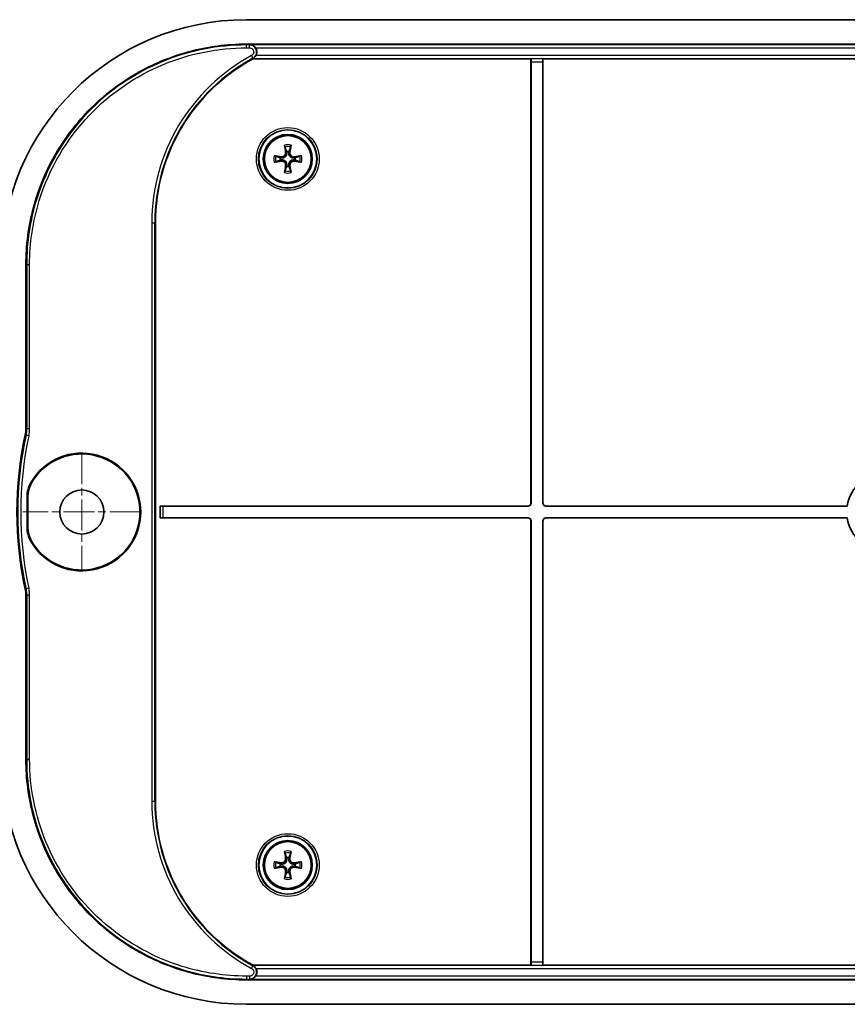
# Model space of a CAD drawing. Units: millimetres. Extents: x 22 to 2994, y 12 to 574.
# Drawn here: x 1019 to 1104, y 236 to 336 of the extents above; entities that cross this region are included whole.
import ezdxf

# ---------------------------------------------------------------- set-up
doc = ezdxf.new("R2010")
doc.units = ezdxf.units.MM
doc.header["$LTSCALE"] = 1.5
doc.linetypes.add('CHAIN', pattern=[0.3543, 0.2362, -0.0295, 0.0591, -0.0295])
for name, color, linetype, lineweight in [('Center Mark (ISO)', 131, 'Continuous', 18), ('Visible (ISO)', 7, 'Continuous', 35), ('Visible Narrow (ISO)', 7, 'Continuous', 25)]:
    doc.layers.add(name, color=color, linetype=linetype, lineweight=lineweight)

msp = doc.modelspace()

# ---------------------------------------------------------------- linework, layer by layer
at = {"layer": 'Center Mark (ISO)', "linetype": 'CHAIN', "ltscale": 8.88956}
for p, q in [((1025.8036, 292.0901), (1025.8036, 280.0901)), ((1031.8036, 286.0901), (1019.8036, 286.0901))]:
    msp.add_line(p, q, dxfattribs=at)
at = {"layer": 'Visible (ISO)'}
for p, q in [((1173.0236, 336.2901), (1042.5837, 336.2901)), ((1042.5837, 333.7901), (1173.0236, 333.7901)), ((1043.2744, 332.3075), (1043.2637, 332.3498)), ((1071.5932, 332.3075), (1043.2744, 332.3075)), ((1071.5935, 332.3072), (1071.5932, 332.3075)), ((1071.5932, 287.0004), (1071.5932, 332.3075)), ((1071.6036, 332.0073), (1071.6036, 286.9899)), ((1072.8036, 286.9899), (1072.8036, 332.0073)), ((1072.8141, 332.3075), (1072.8137, 332.3072)), ((1142.7932, 332.3075), (1072.8141, 332.3075)), ((1072.8141, 332.3075), (1072.8141, 287.0004)), ((1033.3036, 315.5901), (1033.3036, 256.5901)), ((1020.1036, 294.5794), (1020.1036, 311.31)), ((1020.2163, 287.6091), (1020.2163, 284.5711)), ((1020.2966, 287.5871), (1020.2966, 284.593)), ((1033.7932, 285.4796), (1033.7932, 286.7005)), ((1033.7932, 286.7005), (1071.2933, 286.7005)), ((1033.7935, 286.7002), (1033.7932, 286.7005)), ((1071.3038, 286.6901), (1034.0933, 286.6901)), ((1103.8489, 286.6901), (1073.1034, 286.6901)), ((1073.1139, 286.7005), (1103.8399, 286.7005)), ((1103.8489, 286.6901), (1103.8399, 286.7005)), ((1033.7935, 285.48), (1033.7932, 285.4796)), ((1071.2933, 285.4796), (1033.7932, 285.4796)), ((1034.0933, 285.4901), (1071.3038, 285.4901)), ((1071.5932, 239.8726), (1071.5932, 285.1798)), ((1071.6036, 285.1903), (1071.6036, 240.1728)), ((1072.8036, 240.1728), (1072.8036, 285.1903)), ((1072.8141, 285.1798), (1072.8141, 239.8726)), ((1073.1034, 285.4901), (1103.8489, 285.4901)), ((1103.8399, 285.4796), (1073.1139, 285.4796)), ((1103.8399, 285.4796), (1103.8489, 285.4901)), ((1020.1036, 260.8701), (1020.1036, 277.6007)), ((1043.2637, 239.8303), (1043.2744, 239.8726)), ((1043.2744, 239.8726), (1071.5932, 239.8726)), ((1071.5932, 239.8726), (1071.5935, 239.873)), ((1072.8137, 239.873), (1072.8141, 239.8726)), ((1072.8141, 239.8726), (1142.7932, 239.8726)), ((1173.0236, 238.3901), (1042.5837, 238.3901)), ((1042.5837, 235.8901), (1173.0236, 235.8901))]:
    msp.add_line(p, q, dxfattribs=at)
for centre, radius in [((1046.8036, 322.0901), 2.9607), ((1046.8036, 322.0901), 2.5), ((1046.8036, 322.0901), 2.3853), ((1025.8036, 286.0901), 2.25), ((1046.8036, 250.0901), 2.9607), ((1046.8036, 250.0901), 2.5), ((1046.8036, 250.0901), 2.3853)]:
    msp.add_circle(centre, radius, dxfattribs=at)
for centre, radius, start, end in [((1052.3036, 315.5901), 19, 118.373756, 180), ((1046.8036, 322.0901), 0.7653, 80.629821, 99.370179), ((1046.8036, 322.0901), 0.7653, 170.629821, 189.370179), ((1046.8036, 322.0901), 0.7653, 260.629821, 279.370179), ((1046.8036, 322.0901), 0.7653, 350.629821, 9.370179), ((1056.1923, 286.0901), 37, 167.746159, 192.253841), ((1025.8036, 286.0901), 6, 210.399541, 149.600459), ((1025.8036, 286.0901), 5.9197, 210.824812, 149.175188), ((1107.8036, 286.0901), 4.0105, 8.755623, 171.244377), ((1107.8036, 286.0901), 4.0105, 188.755623, 351.244377), ((1052.3036, 256.5901), 19, 180, 241.626244), ((1046.8036, 250.0901), 0.7653, 170.629821, 189.370179), ((1046.8036, 250.0901), 0.7653, 80.629821, 99.370179), ((1046.8036, 250.0901), 0.7653, 350.629821, 9.370179), ((1046.8036, 250.0901), 0.7653, 260.629821, 279.370179)]:
    msp.add_arc(centre, radius, start, end, dxfattribs=at)
for centre, major_axis, ratio, start_param, end_param in [((1042.6236, 311.2701), (-17.7059, 17.7059), 0.99840383, 5.49858587, 7.06778475), ((1071.5932, 332.0073), (0, -0.3), 0.03492077, 1.57079633, 3.10668607), ((1072.8141, 332.0073), (0, 0.3), 0.03492077, 0.03490659, 1.57079633), ((1047.038, 322.1305), (0.6782, -3.9348), 0.08715574, 4.34577477, 4.53517035), ((1046.5692, 322.1305), (0.6782, 3.9348), 0.08715574, 4.88960761, 5.07900319), ((1046.7632, 321.8557), (-3.9348, 0.6782), 0.08715574, 4.88960761, 5.07900319), ((1046.844, 321.8557), (-3.9348, -0.6782), 0.08715574, 4.34577477, 4.53517035), ((1046.7632, 322.3245), (3.9348, 0.6782), 0.08715574, 4.34577477, 4.53517035), ((1047.038, 322.0497), (-0.6782, -3.9348), 0.08715574, 4.88960761, 5.07900319), ((1046.5692, 322.0497), (-0.6782, 3.9348), 0.08715574, 4.34577477, 4.53517035), ((1046.844, 322.3245), (3.9348, -0.6782), 0.08715574, 4.88960761, 5.07900319), ((1034.0933, 286.7005), (-0.3, 0), 0.03492077, 0.03490659, 1.57079633), ((1071.293, 287.0007), (0.2124, -0.2124), 0.99878277, 5.49839613, 7.06797448), ((1071.3034, 286.9903), (0.2124, -0.2124), 0.99878277, 5.49839613, 7.06797448), ((1073.1038, 286.9903), (-0.2124, -0.2124), 0.99878277, 5.49839613, 7.06797448), ((1073.1143, 287.0007), (-0.2124, -0.2124), 0.99878277, 5.49839613, 7.06797448), ((1034.0933, 285.4796), (0.3, 0), 0.03492077, 1.57079633, 3.10668607), ((1071.293, 285.1794), (0.2124, 0.2124), 0.99878277, 5.49839613, 7.06797448), ((1071.3034, 285.1899), (0.2124, 0.2124), 0.99878277, 5.49839613, 7.06797448), ((1073.1038, 285.1899), (-0.2124, 0.2124), 0.99878277, 5.49839613, 7.06797448), ((1073.1143, 285.1794), (-0.2124, 0.2124), 0.99878277, 5.49839613, 7.06797448), ((1042.6236, 260.9101), (-17.7059, -17.7059), 0.99840383, 5.49858587, 7.06778475), ((1047.038, 250.1305), (0.6782, -3.9348), 0.08715574, 4.34577477, 4.53517035), ((1046.5692, 250.1305), (0.6782, 3.9348), 0.08715574, 4.88960761, 5.07900319), ((1046.7632, 249.8557), (-3.9348, 0.6782), 0.08715574, 4.88960761, 5.07900319), ((1046.844, 249.8557), (-3.9348, -0.6782), 0.08715574, 4.34577477, 4.53517035), ((1046.7632, 250.3245), (3.9348, 0.6782), 0.08715574, 4.34577477, 4.53517035), ((1047.038, 250.0497), (-0.6782, -3.9348), 0.08715574, 4.88960761, 5.07900319), ((1046.5692, 250.0497), (-0.6782, 3.9348), 0.08715574, 4.34577477, 4.53517035), ((1046.844, 250.3245), (3.9348, -0.6782), 0.08715574, 4.88960761, 5.07900319), ((1071.5932, 240.1728), (0, -0.3), 0.03492077, 0.03490659, 1.57079633), ((1072.8141, 240.1728), (0, 0.3), 0.03492077, 1.57079633, 3.10668607)]:
    msp.add_ellipse(centre, major_axis=major_axis, ratio=ratio, start_param=start_param, end_param=end_param, dxfattribs=at)
for points, knots in [([(1020.1036, 311.31), (1020.1036, 312.2917), (1020.2321, 314.2546), (1020.7114, 316.6657), (1021.4234, 319.0141), (1022.1754, 320.8305), (1023.3315, 322.9942), (1024.4233, 324.6286), (1025.9793, 326.5247), (1027.369, 327.9144), (1029.2651, 329.4704), (1030.8995, 330.5622), (1033.0632, 331.7183), (1034.8796, 332.4703), (1037.228, 333.1823), (1039.6391, 333.6616), (1041.602, 333.7901), (1042.5837, 333.7901)], [5.49858587, 5.49858587, 5.49858587, 5.49858587, 5.62935244, 5.76011901, 5.8255023, 5.95626887, 6.02165216, 6.15241873, 6.21780202, 6.34856859, 6.41395188, 6.54471845, 6.61010174, 6.74086831, 6.8062516, 6.93701817, 7.06778475, 7.06778475, 7.06778475, 7.06778475]), ([(1042.9736, 333.7303), (1042.9748, 333.7303), (1042.9759, 333.7303), (1043.0684, 333.7275), (1043.1574, 333.7043), (1043.3018, 333.6332), (1043.3579, 333.594), (1043.4462, 333.5138), (1043.4823, 333.4738), (1043.5147, 333.4305)], [-0.065108955, -0.065108955, -0.065108955, -0.065108955, -0.0647583842, -0.0647583842, -0.0370781203, -0.0370781203, -0.0162260196, -0.0162260196, -0.0000000272, -0.0000000272, -0.0000000272, -0.0000000272]), ([(1043.5635, 332.6496), (1043.5894, 332.6955), (1043.6103, 332.7441), (1043.653, 332.8842), (1043.6625, 332.978), (1043.6448, 333.1635), (1043.618, 333.2533), (1043.5572, 333.3688), (1043.5371, 333.4005), (1043.5147, 333.4305)], [0.0410877414, 0.0410877414, 0.0410877414, 0.0410877414, 0.0569690839, 0.0569690839, 0.0850173056, 0.0850173056, 0.1128953243, 0.1128953243, 0.1241832402, 0.1241832402, 0.1241832402, 0.1241832402]), ([(1043.2991, 332.373), (1043.2977, 332.3722), (1043.2963, 332.3714), (1043.2859, 332.3651), (1043.2774, 332.3599), (1043.2664, 332.3526), (1043.2636, 332.3504), (1043.2637, 332.3498)], [0.2917217958, 0.2917217958, 0.2917217958, 0.2917217958, 0.2924860713, 0.2924860713, 0.2977111375, 0.2977111375, 0.3028109511, 0.3028109511, 0.3028109511, 0.3028109511]), ([(1043.5635, 332.6496), (1043.5398, 332.6078), (1043.5129, 332.5683), (1043.4448, 332.4853), (1043.4039, 332.4475), (1043.3415, 332.3993), (1043.3177, 332.3841), (1043.2991, 332.373)], [-0.0350255471, -0.0350255471, -0.0350255471, -0.0350255471, -0.0244203087, -0.0244203087, -0.0102081287, -0.0102081287, 0, 0, 0, 0]), ([(1046.5104, 323.3139), (1046.5082, 323.3202), (1046.5054, 323.3295), (1046.4997, 323.3509), (1046.4958, 323.3677), (1046.4893, 323.399), (1046.4854, 323.419), (1046.4798, 323.4519), (1046.4769, 323.4705), (1046.4748, 323.4858)], [0.0477220438, 0.0477220438, 0.0477220438, 0.0477220438, 0.0519634735, 0.0519634735, 0.0571424247, 0.0571424247, 0.0623317399, 0.0623317399, 0.0671689735, 0.0671689735, 0.0671689735, 0.0671689735]), ([(1047.1325, 323.4858), (1047.1304, 323.4705), (1047.1275, 323.4519), (1047.1218, 323.419), (1047.118, 323.399), (1047.1114, 323.3677), (1047.1075, 323.3509), (1047.1019, 323.3295), (1047.0991, 323.3202), (1047.0968, 323.3139)], [0.0159866352, 0.0159866352, 0.0159866352, 0.0159866352, 0.0208238688, 0.0208238688, 0.026013184, 0.026013184, 0.0311921352, 0.0311921352, 0.0354335649, 0.0354335649, 0.0354335649, 0.0354335649]), ([(1045.4079, 322.4189), (1045.4232, 322.4168), (1045.4418, 322.4139), (1045.4747, 322.4083), (1045.4947, 322.4044), (1045.526, 322.3979), (1045.5428, 322.394), (1045.5642, 322.3883), (1045.5735, 322.3855), (1045.5798, 322.3833)], [0.0159866352, 0.0159866352, 0.0159866352, 0.0159866352, 0.0208238688, 0.0208238688, 0.026013184, 0.026013184, 0.0311921352, 0.0311921352, 0.0354335649, 0.0354335649, 0.0354335649, 0.0354335649]), ([(1046.6923, 322.7852), (1046.6944, 322.7753), (1046.6963, 322.7654), (1046.7093, 322.6837), (1046.7051, 322.605), (1046.6719, 322.4944), (1046.6565, 322.4587), (1046.6169, 322.3911), (1046.5927, 322.3592), (1046.5345, 322.301), (1046.5026, 322.2768), (1046.435, 322.2372), (1046.3993, 322.2218), (1046.2887, 322.1886), (1046.21, 322.1844), (1046.1382, 322.1958), (1046.1283, 322.1974), (1046.1184, 322.1993), (1046.1085, 322.2014)], [-0.10222922, -0.10222922, -0.10222922, -0.10222922, -0.098827499, -0.098827499, -0.074120624, -0.074120624, -0.061767187, -0.061767187, -0.04941375, -0.04941375, -0.037060312, -0.037060312, -0.024706875, -0.024706875, 0, 0, 0, 0.003401721, 0.003401721, 0.003401721, 0.003401721]), ([(1046.5809, 322.766), (1046.5884, 322.7179), (1046.5871, 322.6648), (1046.5632, 322.5631), (1046.5407, 322.5146), (1046.4836, 322.4346), (1046.4455, 322.3977), (1046.3579, 322.3421), (1046.3084, 322.3233), (1046.2184, 322.3068), (1046.1725, 322.3058), (1046.1277, 322.3128)], [0, 0, 0, 0, 0.0148375657, 0.0148375657, 0.0296751314, 0.0296751314, 0.0443474601, 0.0443474601, 0.0590197887, 0.0590197887, 0.0720149917, 0.0720149917, 0.0720149917, 0.0720149917]), ([(1047.4987, 322.2014), (1047.4888, 322.1993), (1047.4789, 322.1974), (1047.3972, 322.1844), (1047.3186, 322.1886), (1047.2079, 322.2218), (1047.1722, 322.2372), (1047.1047, 322.2768), (1047.0728, 322.301), (1047.0145, 322.3592), (1046.9903, 322.3911), (1046.9508, 322.4587), (1046.9354, 322.4944), (1046.9021, 322.605), (1046.898, 322.6837), (1046.9094, 322.7555), (1046.9109, 322.7654), (1046.9128, 322.7753), (1046.915, 322.7852)], [-0.10222922, -0.10222922, -0.10222922, -0.10222922, -0.098827499, -0.098827499, -0.074120624, -0.074120624, -0.061767187, -0.061767187, -0.04941375, -0.04941375, -0.037060312, -0.037060312, -0.024706875, -0.024706875, 0, 0, 0, 0.003401721, 0.003401721, 0.003401721, 0.003401721]), ([(1047.4795, 322.3128), (1047.4314, 322.3053), (1047.3783, 322.3066), (1047.2767, 322.3305), (1047.2282, 322.353), (1047.1482, 322.4101), (1047.1112, 322.4482), (1047.0556, 322.5358), (1047.0369, 322.5853), (1047.0204, 322.6753), (1047.0194, 322.7212), (1047.0264, 322.766)], [0, 0, 0, 0, 0.0148375657, 0.0148375657, 0.0296751314, 0.0296751314, 0.0443474601, 0.0443474601, 0.0590197887, 0.0590197887, 0.0720149917, 0.0720149917, 0.0720149917, 0.0720149917]), ([(1048.0274, 322.3833), (1048.0337, 322.3855), (1048.043, 322.3883), (1048.0645, 322.394), (1048.0813, 322.3979), (1048.1125, 322.4044), (1048.1325, 322.4083), (1048.1655, 322.4139), (1048.1841, 322.4168), (1048.1993, 322.4189)], [0.0477220438, 0.0477220438, 0.0477220438, 0.0477220438, 0.0519634735, 0.0519634735, 0.0571424247, 0.0571424247, 0.0623317399, 0.0623317399, 0.0671689735, 0.0671689735, 0.0671689735, 0.0671689735]), ([(1045.5798, 321.7969), (1045.5735, 321.7946), (1045.5642, 321.7918), (1045.5428, 321.7862), (1045.526, 321.7823), (1045.4947, 321.7757), (1045.4747, 321.7719), (1045.4418, 321.7662), (1045.4232, 321.7633), (1045.4079, 321.7612)], [0.0477220438, 0.0477220438, 0.0477220438, 0.0477220438, 0.0519634735, 0.0519634735, 0.0571424247, 0.0571424247, 0.0623317399, 0.0623317399, 0.0671689735, 0.0671689735, 0.0671689735, 0.0671689735]), ([(1046.1085, 321.9787), (1046.1184, 321.9809), (1046.1283, 321.9828), (1046.21, 321.9957), (1046.2887, 321.9916), (1046.3993, 321.9583), (1046.435, 321.943), (1046.5026, 321.9034), (1046.5345, 321.8792), (1046.5927, 321.8209), (1046.6169, 321.789), (1046.6565, 321.7215), (1046.6719, 321.6858), (1046.7051, 321.5751), (1046.7093, 321.4965), (1046.6979, 321.4246), (1046.6963, 321.4148), (1046.6944, 321.4049), (1046.6923, 321.395)], [-0.10222922, -0.10222922, -0.10222922, -0.10222922, -0.098827499, -0.098827499, -0.074120624, -0.074120624, -0.061767187, -0.061767187, -0.04941375, -0.04941375, -0.037060312, -0.037060312, -0.024706875, -0.024706875, 0, 0, 0, 0.003401721, 0.003401721, 0.003401721, 0.003401721]), ([(1046.1277, 321.8673), (1046.1758, 321.8748), (1046.2289, 321.8735), (1046.3306, 321.8496), (1046.3791, 321.8271), (1046.4591, 321.77), (1046.496, 321.7319), (1046.5516, 321.6443), (1046.5704, 321.5948), (1046.5869, 321.5048), (1046.5879, 321.4589), (1046.5809, 321.4142)], [0, 0, 0, 0, 0.0148375657, 0.0148375657, 0.0296751314, 0.0296751314, 0.0443474601, 0.0443474601, 0.0590197887, 0.0590197887, 0.0720149917, 0.0720149917, 0.0720149917, 0.0720149917]), ([(1046.915, 321.395), (1046.9128, 321.4049), (1046.9109, 321.4148), (1046.898, 321.4965), (1046.9021, 321.5751), (1046.9354, 321.6858), (1046.9508, 321.7215), (1046.9903, 321.789), (1047.0145, 321.8209), (1047.0728, 321.8792), (1047.1047, 321.9034), (1047.1722, 321.943), (1047.2079, 321.9583), (1047.3186, 321.9916), (1047.3972, 321.9957), (1047.4691, 321.9843), (1047.4789, 321.9828), (1047.4888, 321.9809), (1047.4987, 321.9787)], [-0.10222922, -0.10222922, -0.10222922, -0.10222922, -0.098827499, -0.098827499, -0.074120624, -0.074120624, -0.061767187, -0.061767187, -0.04941375, -0.04941375, -0.037060312, -0.037060312, -0.024706875, -0.024706875, 0, 0, 0, 0.003401721, 0.003401721, 0.003401721, 0.003401721]), ([(1047.0264, 321.4142), (1047.0189, 321.4623), (1047.0202, 321.5154), (1047.0441, 321.617), (1047.0666, 321.6655), (1047.1237, 321.7455), (1047.1618, 321.7825), (1047.2494, 321.8381), (1047.2989, 321.8568), (1047.3889, 321.8733), (1047.4348, 321.8743), (1047.4795, 321.8673)], [0, 0, 0, 0, 0.0148375657, 0.0148375657, 0.0296751314, 0.0296751314, 0.0443474601, 0.0443474601, 0.0590197887, 0.0590197887, 0.0720149917, 0.0720149917, 0.0720149917, 0.0720149917]), ([(1048.1993, 321.7612), (1048.1841, 321.7633), (1048.1655, 321.7662), (1048.1325, 321.7719), (1048.1125, 321.7757), (1048.0813, 321.7823), (1048.0645, 321.7862), (1048.043, 321.7918), (1048.0337, 321.7946), (1048.0274, 321.7969)], [0.0159866352, 0.0159866352, 0.0159866352, 0.0159866352, 0.0208238688, 0.0208238688, 0.026013184, 0.026013184, 0.0311921352, 0.0311921352, 0.0354335649, 0.0354335649, 0.0354335649, 0.0354335649]), ([(1046.4748, 320.6944), (1046.4769, 320.7096), (1046.4798, 320.7282), (1046.4854, 320.7612), (1046.4893, 320.7812), (1046.4958, 320.8124), (1046.4997, 320.8292), (1046.5054, 320.8507), (1046.5082, 320.86), (1046.5104, 320.8663)], [0.0159866352, 0.0159866352, 0.0159866352, 0.0159866352, 0.0208238688, 0.0208238688, 0.026013184, 0.026013184, 0.0311921352, 0.0311921352, 0.0354335649, 0.0354335649, 0.0354335649, 0.0354335649]), ([(1047.0968, 320.8663), (1047.0991, 320.86), (1047.1019, 320.8507), (1047.1075, 320.8292), (1047.1114, 320.8124), (1047.118, 320.7812), (1047.1218, 320.7612), (1047.1275, 320.7282), (1047.1304, 320.7096), (1047.1325, 320.6944)], [0.0477220438, 0.0477220438, 0.0477220438, 0.0477220438, 0.0519634735, 0.0519634735, 0.0571424247, 0.0571424247, 0.0623317399, 0.0623317399, 0.0671689735, 0.0671689735, 0.0671689735, 0.0671689735]), ([(1020.1036, 294.5794), (1020.1036, 294.4725), (1020.0979, 294.3657), (1020.0751, 294.1531), (1020.058, 294.0475), (1020.0353, 293.9431)], [0, 0, 0, 0, 0.0320686102, 0.0320686102, 0.0641372046, 0.0641372046, 0.0641372046, 0.0641372046]), ([(1020.2163, 287.6091), (1020.2163, 287.8746), (1020.2516, 288.1389), (1020.3908, 288.6514), (1020.4942, 288.8972), (1020.6285, 289.1262)], [0, 0, 0, 0, 0.079652434, 0.079652434, 0.159308572, 0.159308572, 0.159308572, 0.159308572]), ([(1020.2966, 287.5871), (1020.2966, 287.8563), (1020.3329, 288.1243), (1020.476, 288.6435), (1020.5822, 288.8922), (1020.7202, 289.1234)], [0, 0, 0, 0, 0.080769952, 0.080769952, 0.161543878, 0.161543878, 0.161543878, 0.161543878]), ([(1020.6285, 283.0539), (1020.4942, 283.2829), (1020.3908, 283.5288), (1020.2516, 284.0412), (1020.2163, 284.3056), (1020.2163, 284.5711)], [0, 0, 0, 0, 0.079656041, 0.079656041, 0.159308572, 0.159308572, 0.159308572, 0.159308572]), ([(1020.7202, 283.0567), (1020.5822, 283.288), (1020.476, 283.5367), (1020.3329, 284.0558), (1020.2966, 284.3238), (1020.2966, 284.593)], [0, 0, 0, 0, 0.080773822, 0.080773822, 0.161543878, 0.161543878, 0.161543878, 0.161543878]), ([(1020.0353, 278.2371), (1020.058, 278.1326), (1020.0751, 278.027), (1020.0979, 277.8144), (1020.1036, 277.7076), (1020.1036, 277.6007)], [0, 0, 0, 0, 0.0320685933, 0.0320685933, 0.0641372046, 0.0641372046, 0.0641372046, 0.0641372046]), ([(1042.5837, 238.3901), (1041.602, 238.3901), (1039.6391, 238.5186), (1037.228, 238.9979), (1034.8796, 239.7098), (1033.0632, 240.4619), (1030.8995, 241.618), (1029.2651, 242.7098), (1027.369, 244.2657), (1025.9793, 245.6554), (1024.4233, 247.5515), (1023.3315, 249.1859), (1022.1754, 251.3496), (1021.4234, 253.166), (1020.7114, 255.5144), (1020.2321, 257.9255), (1020.1036, 259.8885), (1020.1036, 260.8701)], [5.49858587, 5.49858587, 5.49858587, 5.49858587, 5.62935244, 5.76011901, 5.8255023, 5.95626887, 6.02165216, 6.15241873, 6.21780202, 6.34856859, 6.41395188, 6.54471845, 6.61010174, 6.74086831, 6.8062516, 6.93701817, 7.06778475, 7.06778475, 7.06778475, 7.06778475]), ([(1046.5104, 251.3139), (1046.5082, 251.3202), (1046.5054, 251.3295), (1046.4997, 251.3509), (1046.4958, 251.3677), (1046.4893, 251.399), (1046.4854, 251.419), (1046.4798, 251.4519), (1046.4769, 251.4705), (1046.4748, 251.4858)], [0.0477220438, 0.0477220438, 0.0477220438, 0.0477220438, 0.0519634735, 0.0519634735, 0.0571424247, 0.0571424247, 0.0623317399, 0.0623317399, 0.0671689735, 0.0671689735, 0.0671689735, 0.0671689735]), ([(1047.1325, 251.4858), (1047.1304, 251.4705), (1047.1275, 251.4519), (1047.1218, 251.419), (1047.118, 251.399), (1047.1114, 251.3677), (1047.1075, 251.3509), (1047.1019, 251.3295), (1047.0991, 251.3202), (1047.0968, 251.3139)], [0.0159866352, 0.0159866352, 0.0159866352, 0.0159866352, 0.0208238688, 0.0208238688, 0.026013184, 0.026013184, 0.0311921352, 0.0311921352, 0.0354335649, 0.0354335649, 0.0354335649, 0.0354335649]), ([(1045.4079, 250.4189), (1045.4232, 250.4168), (1045.4418, 250.4139), (1045.4747, 250.4083), (1045.4947, 250.4044), (1045.526, 250.3979), (1045.5428, 250.394), (1045.5642, 250.3883), (1045.5735, 250.3855), (1045.5798, 250.3833)], [0.0159866352, 0.0159866352, 0.0159866352, 0.0159866352, 0.0208238688, 0.0208238688, 0.026013184, 0.026013184, 0.0311921352, 0.0311921352, 0.0354335649, 0.0354335649, 0.0354335649, 0.0354335649]), ([(1046.6923, 250.7852), (1046.6944, 250.7753), (1046.6963, 250.7654), (1046.7093, 250.6837), (1046.7051, 250.605), (1046.6719, 250.4944), (1046.6565, 250.4587), (1046.6169, 250.3911), (1046.5927, 250.3592), (1046.5345, 250.301), (1046.5026, 250.2768), (1046.435, 250.2372), (1046.3993, 250.2218), (1046.2887, 250.1886), (1046.21, 250.1844), (1046.1382, 250.1958), (1046.1283, 250.1974), (1046.1184, 250.1993), (1046.1085, 250.2014)], [-0.10222922, -0.10222922, -0.10222922, -0.10222922, -0.098827499, -0.098827499, -0.074120624, -0.074120624, -0.061767187, -0.061767187, -0.04941375, -0.04941375, -0.037060312, -0.037060312, -0.024706875, -0.024706875, 0, 0, 0, 0.003401721, 0.003401721, 0.003401721, 0.003401721]), ([(1046.5809, 250.766), (1046.5884, 250.7179), (1046.5871, 250.6648), (1046.5632, 250.5631), (1046.5407, 250.5146), (1046.4836, 250.4346), (1046.4455, 250.3977), (1046.3579, 250.3421), (1046.3084, 250.3233), (1046.2184, 250.3068), (1046.1725, 250.3058), (1046.1277, 250.3128)], [0, 0, 0, 0, 0.0148375657, 0.0148375657, 0.0296751314, 0.0296751314, 0.0443474601, 0.0443474601, 0.0590197887, 0.0590197887, 0.0720149917, 0.0720149917, 0.0720149917, 0.0720149917]), ([(1047.4987, 250.2014), (1047.4888, 250.1993), (1047.4789, 250.1974), (1047.3972, 250.1844), (1047.3186, 250.1886), (1047.2079, 250.2218), (1047.1722, 250.2372), (1047.1047, 250.2768), (1047.0728, 250.301), (1047.0145, 250.3592), (1046.9903, 250.3911), (1046.9508, 250.4587), (1046.9354, 250.4944), (1046.9021, 250.605), (1046.898, 250.6837), (1046.9094, 250.7555), (1046.9109, 250.7654), (1046.9128, 250.7753), (1046.915, 250.7852)], [-0.10222922, -0.10222922, -0.10222922, -0.10222922, -0.098827499, -0.098827499, -0.074120624, -0.074120624, -0.061767187, -0.061767187, -0.04941375, -0.04941375, -0.037060312, -0.037060312, -0.024706875, -0.024706875, 0, 0, 0, 0.003401721, 0.003401721, 0.003401721, 0.003401721]), ([(1047.4795, 250.3128), (1047.4314, 250.3053), (1047.3783, 250.3066), (1047.2767, 250.3305), (1047.2282, 250.353), (1047.1482, 250.4101), (1047.1112, 250.4482), (1047.0556, 250.5358), (1047.0369, 250.5853), (1047.0204, 250.6753), (1047.0194, 250.7212), (1047.0264, 250.766)], [0, 0, 0, 0, 0.0148375657, 0.0148375657, 0.0296751314, 0.0296751314, 0.0443474601, 0.0443474601, 0.0590197887, 0.0590197887, 0.0720149917, 0.0720149917, 0.0720149917, 0.0720149917]), ([(1048.0274, 250.3833), (1048.0337, 250.3855), (1048.043, 250.3883), (1048.0645, 250.394), (1048.0813, 250.3979), (1048.1125, 250.4044), (1048.1325, 250.4083), (1048.1655, 250.4139), (1048.1841, 250.4168), (1048.1993, 250.4189)], [0.0477220438, 0.0477220438, 0.0477220438, 0.0477220438, 0.0519634735, 0.0519634735, 0.0571424247, 0.0571424247, 0.0623317399, 0.0623317399, 0.0671689735, 0.0671689735, 0.0671689735, 0.0671689735]), ([(1045.5798, 249.7969), (1045.5735, 249.7946), (1045.5642, 249.7918), (1045.5428, 249.7862), (1045.526, 249.7823), (1045.4947, 249.7757), (1045.4747, 249.7719), (1045.4418, 249.7662), (1045.4232, 249.7633), (1045.4079, 249.7612)], [0.0477220438, 0.0477220438, 0.0477220438, 0.0477220438, 0.0519634735, 0.0519634735, 0.0571424247, 0.0571424247, 0.0623317399, 0.0623317399, 0.0671689735, 0.0671689735, 0.0671689735, 0.0671689735]), ([(1046.1085, 249.9787), (1046.1184, 249.9809), (1046.1283, 249.9828), (1046.21, 249.9957), (1046.2887, 249.9916), (1046.3993, 249.9583), (1046.435, 249.943), (1046.5026, 249.9034), (1046.5345, 249.8792), (1046.5927, 249.8209), (1046.6169, 249.789), (1046.6565, 249.7215), (1046.6719, 249.6858), (1046.7051, 249.5751), (1046.7093, 249.4965), (1046.6979, 249.4246), (1046.6963, 249.4148), (1046.6944, 249.4049), (1046.6923, 249.395)], [-0.10222922, -0.10222922, -0.10222922, -0.10222922, -0.098827499, -0.098827499, -0.074120624, -0.074120624, -0.061767187, -0.061767187, -0.04941375, -0.04941375, -0.037060312, -0.037060312, -0.024706875, -0.024706875, 0, 0, 0, 0.003401721, 0.003401721, 0.003401721, 0.003401721]), ([(1046.1277, 249.8673), (1046.1758, 249.8748), (1046.2289, 249.8735), (1046.3306, 249.8496), (1046.3791, 249.8271), (1046.4591, 249.77), (1046.496, 249.7319), (1046.5516, 249.6443), (1046.5704, 249.5948), (1046.5869, 249.5048), (1046.5879, 249.4589), (1046.5809, 249.4142)], [0, 0, 0, 0, 0.0148375657, 0.0148375657, 0.0296751314, 0.0296751314, 0.0443474601, 0.0443474601, 0.0590197887, 0.0590197887, 0.0720149917, 0.0720149917, 0.0720149917, 0.0720149917]), ([(1046.915, 249.395), (1046.9128, 249.4049), (1046.9109, 249.4148), (1046.898, 249.4965), (1046.9021, 249.5751), (1046.9354, 249.6858), (1046.9508, 249.7215), (1046.9903, 249.789), (1047.0145, 249.8209), (1047.0728, 249.8792), (1047.1047, 249.9034), (1047.1722, 249.943), (1047.2079, 249.9583), (1047.3186, 249.9916), (1047.3972, 249.9957), (1047.4691, 249.9843), (1047.4789, 249.9828), (1047.4888, 249.9809), (1047.4987, 249.9787)], [-0.10222922, -0.10222922, -0.10222922, -0.10222922, -0.098827499, -0.098827499, -0.074120624, -0.074120624, -0.061767187, -0.061767187, -0.04941375, -0.04941375, -0.037060312, -0.037060312, -0.024706875, -0.024706875, 0, 0, 0, 0.003401721, 0.003401721, 0.003401721, 0.003401721]), ([(1047.0264, 249.4142), (1047.0189, 249.4623), (1047.0202, 249.5154), (1047.0441, 249.617), (1047.0666, 249.6655), (1047.1237, 249.7455), (1047.1618, 249.7825), (1047.2494, 249.8381), (1047.2989, 249.8568), (1047.3889, 249.8733), (1047.4348, 249.8743), (1047.4795, 249.8673)], [0, 0, 0, 0, 0.0148375657, 0.0148375657, 0.0296751314, 0.0296751314, 0.0443474601, 0.0443474601, 0.0590197887, 0.0590197887, 0.0720149917, 0.0720149917, 0.0720149917, 0.0720149917]), ([(1048.1993, 249.7612), (1048.1841, 249.7633), (1048.1655, 249.7662), (1048.1325, 249.7719), (1048.1125, 249.7757), (1048.0813, 249.7823), (1048.0645, 249.7862), (1048.043, 249.7918), (1048.0337, 249.7946), (1048.0274, 249.7969)], [0.0159866352, 0.0159866352, 0.0159866352, 0.0159866352, 0.0208238688, 0.0208238688, 0.026013184, 0.026013184, 0.0311921352, 0.0311921352, 0.0354335649, 0.0354335649, 0.0354335649, 0.0354335649]), ([(1046.4748, 248.6944), (1046.4769, 248.7096), (1046.4798, 248.7282), (1046.4854, 248.7612), (1046.4893, 248.7812), (1046.4958, 248.8124), (1046.4997, 248.8292), (1046.5054, 248.8507), (1046.5082, 248.86), (1046.5104, 248.8663)], [0.0159866352, 0.0159866352, 0.0159866352, 0.0159866352, 0.0208238688, 0.0208238688, 0.026013184, 0.026013184, 0.0311921352, 0.0311921352, 0.0354335649, 0.0354335649, 0.0354335649, 0.0354335649]), ([(1047.0968, 248.8663), (1047.0991, 248.86), (1047.1019, 248.8507), (1047.1075, 248.8292), (1047.1114, 248.8124), (1047.118, 248.7812), (1047.1218, 248.7612), (1047.1275, 248.7282), (1047.1304, 248.7096), (1047.1325, 248.6944)], [0.0477220438, 0.0477220438, 0.0477220438, 0.0477220438, 0.0519634735, 0.0519634735, 0.0571424247, 0.0571424247, 0.0623317399, 0.0623317399, 0.0671689735, 0.0671689735, 0.0671689735, 0.0671689735]), ([(1043.2637, 239.8303), (1043.2636, 239.8297), (1043.2664, 239.8275), (1043.2774, 239.8202), (1043.2859, 239.815), (1043.2963, 239.8088), (1043.2977, 239.808), (1043.2991, 239.8071)], [0.1522050359, 0.1522050359, 0.1522050359, 0.1522050359, 0.1573048495, 0.1573048495, 0.1625299157, 0.1625299157, 0.1632941912, 0.1632941912, 0.1632941912, 0.1632941912]), ([(1043.2991, 239.8071), (1043.3249, 239.7918), (1043.3612, 239.7679), (1043.431, 239.7069), (1043.4621, 239.6747), (1043.5173, 239.6054), (1043.5417, 239.5689), (1043.5635, 239.5305)], [-0.1575118207, -0.1575118207, -0.1575118207, -0.1575118207, -0.1425495319, -0.1425495319, -0.1305993976, -0.1305993976, -0.1196402792, -0.1196402792, -0.1196402792, -0.1196402792]), ([(1043.5147, 238.7496), (1043.5493, 238.796), (1043.5783, 238.8465), (1043.637, 238.9856), (1043.6559, 239.0774), (1043.6577, 239.2634), (1043.6403, 239.3557), (1043.5937, 239.4726), (1043.5796, 239.5021), (1043.5635, 239.5305)], [0.0675578249, 0.0675578249, 0.0675578249, 0.0675578249, 0.0850095413, 0.0850095413, 0.1128838334, 0.1128838334, 0.1408162994, 0.1408162994, 0.1506497719, 0.1506497719, 0.1506497719, 0.1506497719]), ([(1043.5147, 238.7496), (1043.4826, 238.7067), (1043.4468, 238.667), (1043.359, 238.5871), (1043.3031, 238.5477), (1043.1584, 238.4761), (1043.0689, 238.4527), (1042.9759, 238.4499), (1042.9748, 238.4498), (1042.9736, 238.4498)], [-0.0782691729, -0.0782691729, -0.0782691729, -0.0782691729, -0.0588058373, -0.0588058373, -0.0336488964, -0.0336488964, 0, 0, 0.000423597, 0.000423597, 0.000423597, 0.000423597])]:
    msp.add_open_spline(points, degree=3, knots=knots, dxfattribs=at)
for points, weights in [([(1046.5104, 323.3139), (1046.615, 323.0239), (1046.679, 322.8452)], [1.00523420006, 1.03284642326, 1]), ([(1046.9282, 322.8452), (1046.9923, 323.0239), (1047.0968, 323.3139)], [1, 1.03284642325, 1.00523420006]), ([(1046.0485, 322.2147), (1045.8698, 322.2787), (1045.5798, 322.3833)], [1, 1.03284642324, 1.00523420006]), ([(1046.679, 322.8452), (1046.6859, 322.8139), (1046.6923, 322.7852)], [1, 1.04118288103, 1.08217349604]), ([(1046.915, 322.7852), (1046.9213, 322.8139), (1046.9282, 322.8452)], [1.08217349604, 1.04118288103, 1]), ([(1048.0274, 322.3833), (1047.7374, 322.2787), (1047.5588, 322.2147)], [1.00523420006, 1.03284642325, 1]), ([(1045.5798, 321.7969), (1045.8698, 321.9014), (1046.0485, 321.9655)], [1.00523420006, 1.03284642325, 1]), ([(1046.1085, 322.2014), (1046.0798, 322.2078), (1046.0485, 322.2147)], [1.08217349604, 1.04118288103, 1]), ([(1046.0485, 321.9655), (1046.0798, 321.9724), (1046.1085, 321.9787)], [1, 1.04118288103, 1.08217349604]), ([(1046.679, 321.3349), (1046.615, 321.1563), (1046.5104, 320.8663)], [1, 1.03284642325, 1.00523420006]), ([(1046.6923, 321.395), (1046.6859, 321.3662), (1046.679, 321.3349)], [1.08217349604, 1.04118288103, 1]), ([(1046.9282, 321.3349), (1046.9213, 321.3662), (1046.915, 321.395)], [1, 1.04118288103, 1.08217349604]), ([(1047.0968, 320.8663), (1046.9923, 321.1563), (1046.9282, 321.3349)], [1.00523420006, 1.03284642326, 1]), ([(1047.5588, 322.2147), (1047.5275, 322.2078), (1047.4987, 322.2014)], [1, 1.04118288103, 1.08217349604]), ([(1047.4987, 321.9787), (1047.5275, 321.9724), (1047.5588, 321.9655)], [1.08217349604, 1.04118288103, 1]), ([(1047.5588, 321.9655), (1047.7374, 321.9014), (1048.0274, 321.7969)], [1, 1.03284642324, 1.00523420006]), ([(1046.5104, 251.3139), (1046.615, 251.0239), (1046.679, 250.8452)], [1.00523420006, 1.03284642326, 1]), ([(1046.9282, 250.8452), (1046.9923, 251.0239), (1047.0968, 251.3139)], [1, 1.03284642325, 1.00523420006]), ([(1046.0485, 250.2147), (1045.8698, 250.2787), (1045.5798, 250.3833)], [1, 1.03284642324, 1.00523420006]), ([(1046.1085, 250.2014), (1046.0798, 250.2078), (1046.0485, 250.2147)], [1.08217349604, 1.04118288103, 1]), ([(1046.679, 250.8452), (1046.6859, 250.8139), (1046.6923, 250.7852)], [1, 1.04118288103, 1.08217349604]), ([(1046.915, 250.7852), (1046.9213, 250.8139), (1046.9282, 250.8452)], [1.08217349604, 1.04118288103, 1]), ([(1047.5588, 250.2147), (1047.5275, 250.2078), (1047.4987, 250.2014)], [1, 1.04118288103, 1.08217349604]), ([(1048.0274, 250.3833), (1047.7374, 250.2787), (1047.5588, 250.2147)], [1.00523420006, 1.03284642325, 1]), ([(1045.5798, 249.7969), (1045.8698, 249.9014), (1046.0485, 249.9655)], [1.00523420006, 1.03284642325, 1]), ([(1046.0485, 249.9655), (1046.0798, 249.9724), (1046.1085, 249.9787)], [1, 1.04118288103, 1.08217349604]), ([(1046.679, 249.3349), (1046.615, 249.1563), (1046.5104, 248.8663)], [1, 1.03284642325, 1.00523420006]), ([(1046.6923, 249.395), (1046.6859, 249.3662), (1046.679, 249.3349)], [1.08217349604, 1.04118288103, 1]), ([(1046.9282, 249.3349), (1046.9213, 249.3662), (1046.915, 249.395)], [1, 1.04118288103, 1.08217349604]), ([(1047.0968, 248.8663), (1046.9923, 249.1563), (1046.9282, 249.3349)], [1.00523420006, 1.03284642326, 1]), ([(1047.4987, 249.9787), (1047.5275, 249.9724), (1047.5588, 249.9655)], [1.08217349604, 1.04118288103, 1]), ([(1047.5588, 249.9655), (1047.7374, 249.9014), (1048.0274, 249.7969)], [1, 1.03284642324, 1.00523420006])]:
    msp.add_rational_spline(points, weights, degree=2, dxfattribs=at)
at = {"layer": 'Visible Narrow (ISO)'}
for p, q in [((1042.5837, 333.7726), (1042.5837, 333.7129)), ((1042.5837, 333.4131), (1042.5837, 333.7129)), ((1042.9043, 333.7129), (1042.5837, 333.7129)), ((1042.5837, 333.4131), (1042.9043, 333.4131)), ((1042.9043, 333.4131), (1042.9043, 333.7129)), ((1172.6336, 333.7303), (1042.9736, 333.7303)), ((1043.5147, 333.4305), (1172.0926, 333.4305)), ((1043.1038, 332.624), (1043.2462, 332.3602)), ((1043.2637, 332.3498), (1172.3435, 332.3498)), ((1172.0438, 332.6496), (1043.5635, 332.6496)), ((1072.8137, 332.3072), (1071.5935, 332.3072)), ((1071.6036, 332.0073), (1072.8036, 332.0073)), ((1046.1277, 322.3128), (1046.1085, 322.2014)), ((1046.5809, 322.766), (1046.6923, 322.7852)), ((1047.0264, 322.766), (1046.915, 322.7852)), ((1047.4795, 322.3128), (1047.4987, 322.2014)), ((1046.1277, 321.8673), (1046.1085, 321.9787)), ((1046.5809, 321.4142), (1046.6923, 321.395)), ((1047.0264, 321.4142), (1046.915, 321.395)), ((1047.4795, 321.8673), (1047.4987, 321.9787)), ((1032.9441, 315.5901), (1033.2439, 315.5901)), ((1032.9441, 315.5901), (1032.9441, 256.5901)), ((1033.2439, 256.5901), (1033.2439, 315.5901)), ((1033.3036, 315.5901), (1033.2439, 315.5901)), ((1020.1036, 311.31), (1020.1211, 311.31)), ((1020.4806, 311.31), (1020.1808, 311.31)), ((1020.1808, 311.31), (1020.1808, 294.5711)), ((1020.4806, 294.5711), (1020.4806, 311.31)), ((1020.4806, 294.5711), (1020.1808, 294.5711)), ((1020.4054, 293.8705), (1020.1124, 293.9342)), ((1033.7935, 286.7002), (1033.7935, 285.48)), ((1034.0933, 285.4901), (1034.0933, 286.6901)), ((1071.2933, 286.7005), (1071.3038, 286.6901)), ((1071.6036, 286.9899), (1071.5932, 287.0004)), ((1072.8141, 287.0004), (1072.8036, 286.9899)), ((1073.1034, 286.6901), (1073.1139, 286.7005)), ((1071.3038, 285.4901), (1071.2933, 285.4796)), ((1071.5932, 285.1798), (1071.6036, 285.1903)), ((1072.8036, 285.1903), (1072.8141, 285.1798)), ((1073.1139, 285.4796), (1073.1034, 285.4901)), ((1020.4054, 278.3097), (1020.1124, 278.246)), ((1020.4806, 277.609), (1020.1808, 277.609)), ((1020.1808, 277.609), (1020.1808, 260.8701)), ((1020.4806, 260.8701), (1020.4806, 277.609)), ((1020.1211, 260.8701), (1020.1808, 260.8701)), ((1020.1808, 260.8701), (1020.4806, 260.8701)), ((1032.9441, 256.5901), (1033.2439, 256.5901)), ((1033.3036, 256.5901), (1033.2439, 256.5901)), ((1046.1277, 250.3128), (1046.1085, 250.2014)), ((1046.5809, 250.766), (1046.6923, 250.7852)), ((1047.0264, 250.766), (1046.915, 250.7852)), ((1047.4795, 250.3128), (1047.4987, 250.2014)), ((1046.1277, 249.8673), (1046.1085, 249.9787)), ((1046.5809, 249.4142), (1046.6923, 249.395)), ((1047.0264, 249.4142), (1046.915, 249.395)), ((1047.4795, 249.8673), (1047.4987, 249.9787)), ((1072.8036, 240.1728), (1071.6036, 240.1728)), ((1043.1038, 239.5561), (1043.2462, 239.8199)), ((1172.3435, 239.8303), (1043.2637, 239.8303)), ((1043.5635, 239.5305), (1172.0438, 239.5305)), ((1071.5935, 239.873), (1072.8137, 239.873)), ((1042.5837, 238.7671), (1042.5837, 238.4673)), ((1042.9043, 238.7671), (1042.5837, 238.7671)), ((1042.5837, 238.4673), (1042.9043, 238.4673)), ((1042.5837, 238.3901), (1042.5837, 238.4075)), ((1042.9043, 238.7671), (1042.9043, 238.4673)), ((1042.9736, 238.4498), (1172.6336, 238.4498)), ((1172.0926, 238.7496), (1043.5147, 238.7496))]:
    msp.add_line(p, q, dxfattribs=at)
for centre, radius in [((1046.8036, 322.0901), 3.199), ((1046.8036, 322.0901), 2.999), ((1046.8036, 250.0901), 3.199), ((1046.8036, 250.0901), 2.999)]:
    msp.add_circle(centre, radius, dxfattribs=at)
for centre, radius, start, end in [((1052.3036, 315.5901), 19.3595, 118.373062, 180), ((1052.3036, 315.5901), 19.0597, 118.373062, 180), ((1046.8036, 322.0901), 1.4339, 76.741104, 103.258896), ((1046.8036, 322.0901), 1.2584, 76.527553, 103.472447), ((1046.8036, 322.0901), 1.4339, 166.741104, 193.258896), ((1046.8036, 322.0901), 1.2584, 166.527553, 193.472447), ((1046.8036, 322.0901), 1.2584, 346.527553, 13.472447), ((1046.8036, 322.0901), 1.4339, 346.741104, 13.258896), ((1046.8036, 322.0901), 1.4339, 256.741104, 283.258896), ((1046.8036, 322.0901), 1.2584, 256.527553, 283.472447), ((1056.1923, 286.0901), 36.9228, 167.734273, 192.265727), ((1056.1923, 286.0901), 36.623, 167.734273, 192.265727), ((1052.3036, 256.5901), 19.3595, 180, 241.626938), ((1052.3036, 256.5901), 19.0597, 180, 241.626938), ((1046.8036, 250.0901), 1.4339, 76.741104, 103.258896), ((1046.8036, 250.0901), 1.2584, 76.527553, 103.472447), ((1046.8036, 250.0901), 1.4339, 166.741104, 193.258896), ((1046.8036, 250.0901), 1.2584, 166.527553, 193.472447), ((1046.8036, 250.0901), 1.2584, 346.527553, 13.472447), ((1046.8036, 250.0901), 1.4339, 346.741104, 13.258896), ((1046.8036, 250.0901), 1.4339, 256.741104, 283.258896), ((1046.8036, 250.0901), 1.2584, 256.527553, 283.472447)]:
    msp.add_arc(centre, radius, start, end, dxfattribs=at)
for points, knots in [([(1042.5837, 333.7726), (1041.6028, 333.7726), (1040.6221, 333.7084), (1039.6499, 333.5805), (1038.6777, 333.4526), (1037.714, 333.2611), (1036.767, 333.0075), (1036.2935, 332.8807), (1035.8242, 332.7384), (1035.3601, 332.581), (1034.4318, 332.266), (1033.5243, 331.8903), (1032.6453, 331.457), (1032.2057, 331.2403), (1031.7733, 331.0093), (1031.349, 330.7644), (1030.5003, 330.2745), (1029.6837, 329.729), (1028.9063, 329.1326), (1028.5176, 328.8344), (1028.1386, 328.5234), (1027.7703, 328.2004), (1027.0336, 327.5544), (1026.3393, 326.8601), (1025.6933, 326.1234), (1025.3703, 325.7551), (1025.0593, 325.3761), (1024.7611, 324.9874), (1024.1647, 324.21), (1023.6192, 323.3934), (1023.1293, 322.5447), (1022.8844, 322.1204), (1022.6534, 321.688), (1022.4367, 321.2484), (1022.0034, 320.3694), (1021.6277, 319.4619), (1021.3127, 318.5336), (1021.1553, 318.0695), (1021.013, 317.6002), (1020.8862, 317.1267), (1020.6326, 316.1797), (1020.4411, 315.216), (1020.3132, 314.2438), (1020.1853, 313.2716), (1020.1211, 312.2909), (1020.1211, 311.31)], [-7.06778475, -7.06778475, -7.06778475, -7.06778475, -6.93701817, -6.93701817, -6.93701817, -6.8062516, -6.8062516, -6.8062516, -6.74086831, -6.74086831, -6.74086831, -6.61010174, -6.61010174, -6.61010174, -6.54471845, -6.54471845, -6.54471845, -6.41395188, -6.41395188, -6.41395188, -6.34856859, -6.34856859, -6.34856859, -6.21780202, -6.21780202, -6.21780202, -6.15241873, -6.15241873, -6.15241873, -6.02165216, -6.02165216, -6.02165216, -5.95626887, -5.95626887, -5.95626887, -5.8255023, -5.8255023, -5.8255023, -5.76011901, -5.76011901, -5.76011901, -5.62935244, -5.62935244, -5.62935244, -5.49858587, -5.49858587, -5.49858587, -5.49858587]), ([(1042.5837, 333.7129), (1039.6724, 333.7129), (1036.7621, 333.1393), (1031.1657, 330.8418), (1028.518, 329.0314), (1023.9826, 324.2667), (1022.1974, 321.2208), (1020.5191, 315.7929), (1020.1808, 313.5517), (1020.1808, 311.31)], [-3.47221819, -3.47221819, -3.47221819, -3.47221819, -2.61051444, -2.61051444, -1.68159217, -1.68159217, -0.66348778, -0.66348778, 0, 0, 0, 0]), ([(1020.4806, 311.31), (1020.4806, 313.5217), (1020.8144, 315.7331), (1022.4702, 321.0882), (1024.2316, 324.0933), (1028.7062, 328.7943), (1031.3184, 330.5804), (1036.84, 332.8472), (1039.7113, 333.4131), (1042.5837, 333.4131)], [0, 0, 0, 0, 0.66348778, 0.66348778, 1.68159217, 1.68159217, 2.61051444, 2.61051444, 3.47221819, 3.47221819, 3.47221819, 3.47221819]), ([(1043.2462, 332.3602), (1043.3319, 332.4067), (1043.4081, 332.4708), (1043.5901, 332.7015), (1043.645, 332.9074), (1043.5922, 333.2522), (1043.5202, 333.3941), (1043.3312, 333.5836), (1043.2288, 333.6455), (1043.049, 333.7016), (1042.9766, 333.7127), (1042.9043, 333.7129)], [0, 0, 0, 0, 0.017196674, 0.017196674, 0.051694272, 0.051694272, 0.078230886, 0.078230886, 0.098643666, 0.098643666, 0.111401653, 0.111401653, 0.111401653, 0.111401653]), ([(1042.9043, 333.4131), (1042.9468, 333.4131), (1042.9894, 333.4067), (1043.095, 333.3741), (1043.1551, 333.3381), (1043.2661, 333.2278), (1043.3082, 333.145), (1043.3388, 332.9438), (1043.3063, 332.8236), (1043.1991, 332.6887), (1043.1542, 332.6512), (1043.1038, 332.624)], [-0.111401653, -0.111401653, -0.111401653, -0.111401653, -0.098643666, -0.098643666, -0.078230886, -0.078230886, -0.051694272, -0.051694272, -0.017196674, -0.017196674, 0, 0, 0, 0]), ([(1020.1808, 294.5711), (1020.1697, 294.5723), (1020.1586, 294.5735), (1020.1475, 294.5747), (1020.1328, 294.5763), (1020.1182, 294.5778), (1020.1036, 294.5794)], [-0.52137825, -0.52137825, -0.52137825, -0.52137825, -0.425767355, -0.425767355, -0.425767355, -0.300194973, -0.300194973, -0.300194973, -0.300194973]), ([(1020.1808, 294.5711), (1020.1808, 294.4641), (1020.1751, 294.3572), (1020.1522, 294.1445), (1020.1351, 294.0387), (1020.1124, 293.9342)], [-0.0706024646, -0.0706024646, -0.0706024646, -0.0706024646, -0.0353011973, -0.0353011973, 0, 0, 0, 0]), ([(1020.4054, 293.8705), (1020.4304, 293.9855), (1020.4492, 294.1018), (1020.4743, 294.3358), (1020.4806, 294.4534), (1020.4806, 294.5711)], [0, 0, 0, 0, 0.0353011973, 0.0353011973, 0.0706024646, 0.0706024646, 0.0706024646, 0.0706024646]), ([(1020.0353, 293.9431), (1020.0499, 293.9414), (1020.0645, 293.9397), (1020.0791, 293.938), (1020.0902, 293.9367), (1020.1013, 293.9355), (1020.1124, 293.9342)], [0.300194973, 0.300194973, 0.300194973, 0.300194973, 0.425767355, 0.425767355, 0.425767355, 0.52137825, 0.52137825, 0.52137825, 0.52137825]), ([(1020.7202, 289.1234), (1020.7048, 289.1238), (1020.6895, 289.1243), (1020.6743, 289.1248), (1020.659, 289.1252), (1020.6437, 289.1257), (1020.6285, 289.1262)], [-0.530356809, -0.530356809, -0.530356809, -0.530356809, -0.415281923, -0.415281923, -0.415281923, -0.300206117, -0.300206117, -0.300206117, -0.300206117]), ([(1020.2163, 287.6091), (1020.2297, 287.6054), (1020.2431, 287.6018), (1020.2565, 287.5981), (1020.2699, 287.5945), (1020.2833, 287.5908), (1020.2966, 287.5871)], [0.300206117, 0.300206117, 0.300206117, 0.300206117, 0.415281923, 0.415281923, 0.415281923, 0.530356809, 0.530356809, 0.530356809, 0.530356809]), ([(1020.2966, 284.593), (1020.2833, 284.5894), (1020.2699, 284.5857), (1020.2565, 284.582), (1020.2431, 284.5784), (1020.2297, 284.5747), (1020.2163, 284.5711)], [0.300197031, 0.300197031, 0.300197031, 0.300197031, 0.415206944, 0.415206944, 0.415206944, 0.530347723, 0.530347723, 0.530347723, 0.530347723]), ([(1020.6285, 283.0539), (1020.6438, 283.0544), (1020.659, 283.0549), (1020.6743, 283.0554), (1020.6896, 283.0558), (1020.7049, 283.0563), (1020.7202, 283.0567)], [-0.530347723, -0.530347723, -0.530347723, -0.530347723, -0.415206944, -0.415206944, -0.415206944, -0.300197031, -0.300197031, -0.300197031, -0.300197031]), ([(1020.1124, 278.246), (1020.1012, 278.2447), (1020.0899, 278.2434), (1020.0787, 278.2421), (1020.0643, 278.2404), (1020.0498, 278.2387), (1020.0353, 278.2371)], [0.329155844, 0.329155844, 0.329155844, 0.329155844, 0.425762352, 0.425762352, 0.425762352, 0.550339121, 0.550339121, 0.550339121, 0.550339121]), ([(1020.1124, 278.246), (1020.1351, 278.1414), (1020.1522, 278.0357), (1020.1751, 277.823), (1020.1808, 277.716), (1020.1808, 277.609)], [-0.0706024646, -0.0706024646, -0.0706024646, -0.0706024646, -0.0353012178, -0.0353012178, 0, 0, 0, 0]), ([(1020.4806, 277.609), (1020.4806, 277.7267), (1020.4743, 277.8444), (1020.4492, 278.0784), (1020.4304, 278.1947), (1020.4054, 278.3097)], [0, 0, 0, 0, 0.0353012178, 0.0353012178, 0.0706024646, 0.0706024646, 0.0706024646, 0.0706024646]), ([(1020.1036, 277.6007), (1020.1181, 277.6023), (1020.1326, 277.6038), (1020.1471, 277.6054), (1020.1583, 277.6066), (1020.1696, 277.6078), (1020.1808, 277.609)], [-0.550339121, -0.550339121, -0.550339121, -0.550339121, -0.425762352, -0.425762352, -0.425762352, -0.329155844, -0.329155844, -0.329155844, -0.329155844]), ([(1020.1211, 260.8701), (1020.1211, 259.8892), (1020.1853, 258.9085), (1020.3132, 257.9363), (1020.4411, 256.9641), (1020.6326, 256.0004), (1020.8862, 255.0534), (1021.013, 254.5799), (1021.1553, 254.1106), (1021.3127, 253.6465), (1021.6277, 252.7182), (1022.0034, 251.8107), (1022.4367, 250.9317), (1022.6534, 250.4922), (1022.8844, 250.0598), (1023.1293, 249.6354), (1023.6192, 248.7867), (1024.1647, 247.9702), (1024.7611, 247.1927), (1025.0593, 246.804), (1025.3703, 246.4251), (1025.6933, 246.0567), (1026.3393, 245.3201), (1027.0336, 244.6258), (1027.7703, 243.9797), (1028.1386, 243.6567), (1028.5176, 243.3458), (1028.9063, 243.0476), (1029.6837, 242.4511), (1030.5003, 241.9057), (1031.349, 241.4158), (1031.7733, 241.1708), (1032.2057, 240.9398), (1032.6453, 240.7231), (1033.5243, 240.2898), (1034.4318, 239.9141), (1035.3601, 239.5992), (1035.8242, 239.4417), (1036.2935, 239.2994), (1036.767, 239.1726), (1037.714, 238.9191), (1038.6777, 238.7275), (1039.6499, 238.5996), (1040.6221, 238.4717), (1041.6028, 238.4075), (1042.5837, 238.4075)], [-7.06778475, -7.06778475, -7.06778475, -7.06778475, -6.93701817, -6.93701817, -6.93701817, -6.8062516, -6.8062516, -6.8062516, -6.74086831, -6.74086831, -6.74086831, -6.61010174, -6.61010174, -6.61010174, -6.54471845, -6.54471845, -6.54471845, -6.41395188, -6.41395188, -6.41395188, -6.34856859, -6.34856859, -6.34856859, -6.21780202, -6.21780202, -6.21780202, -6.15241873, -6.15241873, -6.15241873, -6.02165216, -6.02165216, -6.02165216, -5.95626887, -5.95626887, -5.95626887, -5.8255023, -5.8255023, -5.8255023, -5.76011901, -5.76011901, -5.76011901, -5.62935244, -5.62935244, -5.62935244, -5.49858587, -5.49858587, -5.49858587, -5.49858587]), ([(1020.1808, 260.8701), (1020.1808, 257.9588), (1020.7544, 255.0485), (1023.0519, 249.4521), (1024.8623, 246.8044), (1029.627, 242.2691), (1032.6729, 240.4838), (1038.1008, 238.8056), (1040.342, 238.4673), (1042.5837, 238.4673)], [-3.47221819, -3.47221819, -3.47221819, -3.47221819, -2.6105144, -2.6105144, -1.6815921, -1.6815921, -0.66348778, -0.66348778, 0, 0, 0, 0]), ([(1042.5837, 238.7671), (1040.372, 238.7671), (1038.1607, 239.1009), (1032.8055, 240.7567), (1029.8004, 242.518), (1025.0994, 246.9926), (1023.3133, 249.6048), (1021.0465, 255.1264), (1020.4806, 257.9977), (1020.4806, 260.8701)], [0, 0, 0, 0, 0.66348778, 0.66348778, 1.6815921, 1.6815921, 2.6105144, 2.6105144, 3.47221819, 3.47221819, 3.47221819, 3.47221819]), ([(1042.9043, 238.4673), (1043.0018, 238.4675), (1043.0993, 238.4876), (1043.3691, 238.6042), (1043.5152, 238.7592), (1043.6326, 239.0877), (1043.6367, 239.2468), (1043.5604, 239.5034), (1043.4997, 239.6064), (1043.3682, 239.7413), (1043.3098, 239.7854), (1043.2462, 239.8199)], [0, 0, 0, 0, 0.017196397, 0.017196397, 0.051694096, 0.051694096, 0.078230788, 0.078230788, 0.098643628, 0.098643628, 0.111401653, 0.111401653, 0.111401653, 0.111401653]), ([(1043.1038, 239.5561), (1043.1412, 239.5359), (1043.1756, 239.5101), (1043.2531, 239.4312), (1043.2888, 239.371), (1043.334, 239.2212), (1043.3317, 239.1283), (1043.2631, 238.9368), (1043.1774, 238.8464), (1043.0189, 238.7788), (1042.9616, 238.7671), (1042.9043, 238.7671)], [-0.111401653, -0.111401653, -0.111401653, -0.111401653, -0.098643628, -0.098643628, -0.078230788, -0.078230788, -0.051694096, -0.051694096, -0.017196397, -0.017196397, 0, 0, 0, 0])]:
    msp.add_open_spline(points, degree=3, knots=knots, dxfattribs=at)
for points in [[(1042.5837, 333.7901), (1042.5837, 333.7843), (1042.5837, 333.7784), (1042.5837, 333.7726)], [(1042.9334, 333.7202), (1042.9237, 333.7178), (1042.914, 333.7153), (1042.9043, 333.7129)], [(1042.9736, 333.7303), (1042.9602, 333.727), (1042.9468, 333.7236), (1042.9334, 333.7202)], [(1043.2462, 332.3602), (1043.2556, 332.3625), (1043.265, 332.3648), (1043.2744, 332.367)], [(1043.2991, 332.373), (1043.2909, 332.371), (1043.2827, 332.369), (1043.2744, 332.367)], [(1020.1211, 311.31), (1020.141, 311.31), (1020.1609, 311.31), (1020.1808, 311.31)], [(1020.1036, 260.8701), (1020.1094, 260.8701), (1020.1153, 260.8701), (1020.1211, 260.8701)], [(1043.2744, 239.8131), (1043.265, 239.8154), (1043.2556, 239.8177), (1043.2462, 239.8199)], [(1043.2991, 239.8071), (1043.2909, 239.8091), (1043.2827, 239.8111), (1043.2744, 239.8131)], [(1042.5837, 238.4075), (1042.5837, 238.4274), (1042.5837, 238.4474), (1042.5837, 238.4673)], [(1042.9043, 238.4673), (1042.914, 238.4648), (1042.9237, 238.4624), (1042.9334, 238.4599)], [(1042.9736, 238.4498), (1042.9602, 238.4532), (1042.9468, 238.4565), (1042.9334, 238.4599)]]:
    msp.add_open_spline(points, degree=3, dxfattribs=at)

doc.saveas('drawing.dxf')
